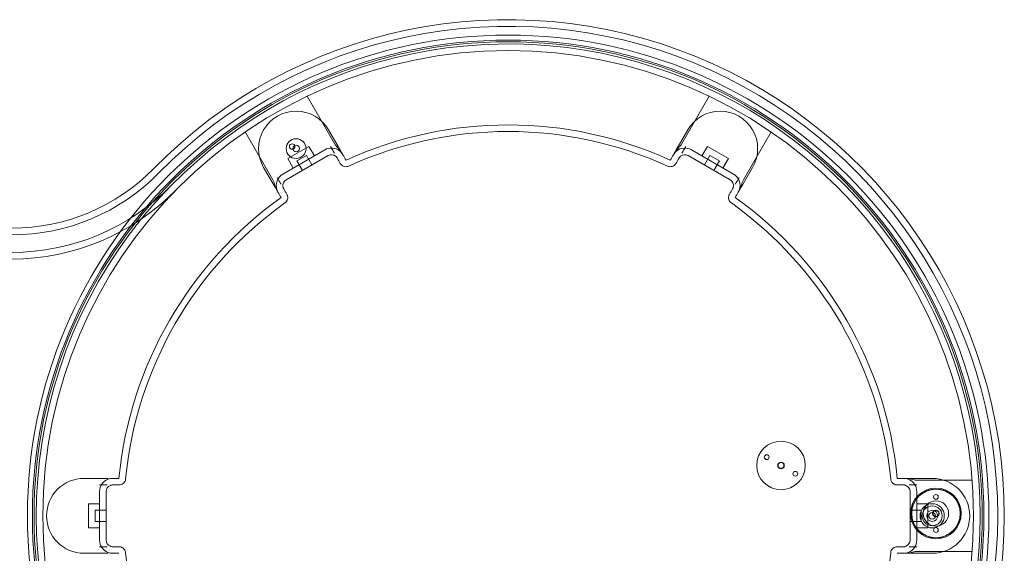
# Model space of a CAD drawing. Units: millimetres. Extents: x -1575 to 1575, y -840 to 840.
# Drawn here: x 682 to 1575, y 356 to 840 of the extents above; entities that cross this region are included whole.
import ezdxf

# ---------------------------------------------------------------- set-up
doc = ezdxf.new("R2010")
doc.units = ezdxf.units.MM
doc.layers.add('2d', color=230, linetype='Continuous')

msp = doc.modelspace()

# ---------------------------------------------------------------- linework, layer by layer
at = {"layer": '2d', "lineweight": 0}
for p, q in [((942.68, 770.29), (967.75, 726.86)), ((1307.32, 770.29), (1282.25, 726.86)), ((886.57, 737.9), (911.65, 694.47)), ((970.81, 724.77), (962.14, 739.79)), ((1279.19, 724.77), (1287.86, 739.79)), ((1363.43, 737.9), (1338.35, 694.47)), ((925.17, 713.82), (944.23, 724.82)), ((944.23, 724.82), (949.23, 716.16)), ((965.62, 721.77), (963.95, 724.66)), ((1286.05, 724.66), (1284.38, 721.77)), ((1305.77, 724.82), (1300.77, 716.16)), ((1305.77, 724.82), (1324.83, 713.82)), ((958.75, 721.66), (920.65, 699.66)), ((961.75, 716.47), (923.65, 694.47)), ((933.37, 711.63), (942.03, 716.63)), ((942.03, 716.63), (947.03, 707.97)), ((969.14, 715.66), (969.95, 714.27)), ((974.34, 718.66), (975.14, 717.27)), ((1274.86, 717.27), (1275.66, 718.66)), ((1280.05, 714.27), (1280.86, 715.66)), ((1326.35, 694.47), (1288.25, 716.47)), ((1329.35, 699.66), (1291.25, 721.66)), ((1307.97, 716.63), (1302.97, 707.97)), ((1307.97, 716.63), (1316.63, 711.63)), ((911.92, 690.77), (903.25, 705.79)), ((925.17, 713.82), (930.17, 705.16)), ((933.37, 711.63), (938.37, 702.97)), ((1316.63, 711.63), (1311.63, 702.97)), ((1324.83, 713.82), (1319.83, 705.16)), ((1338.08, 690.77), (1346.75, 705.79)), ((915.45, 696.66), (917.12, 693.77)), ((1332.88, 693.77), (1334.55, 696.66)), ((921.45, 686.27), (920.65, 687.66)), ((1329.35, 687.66), (1328.55, 686.27)), ((916.25, 683.27), (915.45, 684.66)), ((1334.55, 684.66), (1333.75, 683.27)), ((1373.98, 438.01), (1373.82, 437.74)), ((1370.3, 433.84), (1370.05, 433.66)), ((1370.05, 433.66), (1370.3, 433.84)), ((1370.3, 433.84), (1370.3, 433.84)), ((757.74, 423.71), (740.4, 423.71)), ((1483.6, 423.71), (1485.21, 423.71)), ((1492.26, 423.71), (1509.6, 423.71)), ((1545.75, 422.1), (1495.6, 422.1)), ((757.74, 417.71), (754.4, 417.71)), ((754.4, 367.71), (754.4, 411.71)), ((760.4, 411.71), (760.4, 367.71)), ((1483.6, 417.71), (1485.21, 417.71)), ((1489.6, 367.71), (1489.6, 411.71)), ((1495.6, 417.71), (1492.26, 417.71)), ((1495.6, 367.71), (1495.6, 411.71)), ((744.4, 378.71), (744.4, 400.71)), ((744.4, 400.71), (754.4, 400.71)), ((750.4, 384.71), (750.4, 394.71)), ((750.4, 394.71), (760.4, 394.71)), ((1499.6, 394.71), (1489.6, 394.71)), ((1505.6, 400.71), (1495.6, 400.71)), ((1499.6, 394.71), (1499.6, 384.71)), ((1505.6, 400.71), (1505.6, 378.71)), ((1510.54, 392.96), (1510.26, 393.09)), ((1510.26, 393.09), (1510.54, 392.96)), ((1510.54, 392.96), (1510.54, 392.96)), ((750.4, 384.71), (760.4, 384.71)), ((1499.6, 384.71), (1489.6, 384.71)), ((1515.99, 391.86), (1515.68, 391.86)), ((744.4, 378.71), (754.4, 378.71)), ((1505.6, 378.71), (1495.6, 378.71)), ((754.4, 361.71), (757.74, 361.71)), ((1485.21, 361.71), (1483.6, 361.71)), ((1492.26, 361.71), (1495.6, 361.71)), ((1545.75, 357.32), (1495.6, 357.32)), ((757.74, 355.71), (740.4, 355.71)), ((1485.21, 355.71), (1483.6, 355.71)), ((1492.26, 355.71), (1509.6, 355.71))]:
    msp.add_line(p, q, dxfattribs=at)
for centre, radius in [((1125, 389.71), 436), ((1125, 389.71), 431.5), ((1125, 389.71), 430), ((1125, 389.71), 422), ((932.7, 722.79), 9), ((929.14, 724.65), 2.5), ((932.7, 722.79), 3), ((1372.48, 435.41), 22), ((1359.49, 442.91), 2.15), ((1372.48, 435.41), 3), ((1385.47, 427.91), 2.15), ((1512.99, 391.86), 23), ((1512.99, 391.86), 22.17), ((1512.99, 391.86), 22), ((1512.99, 391.86), 11.5), ((1512.99, 406.86), 2.15), ((1509.6, 389.71), 11), ((1509.6, 389.71), 9), ((1509.6, 389.71), 5), ((1512.99, 391.86), 3), ((1509.6, 389.71), 3), ((1512.99, 376.86), 2.15)]:
    msp.add_circle(centre, radius, dxfattribs=at)
for centre, radius, start, end in [((1125, 389.71), 450, 224.41531, 135.58469), ((1125, 389.71), 444, 224.41531, 135.58469), ((1125, 389.71), 428, 224.41531, 135.58469), ((932.7, 722.79), 34, 30, 210), ((1317.3, 722.79), 34, 330, 150), ((1125, 389.71), 354.59, 65.5023, 114.4977), ((1125, 389.71), 348.59, 65.5023, 114.4977), ((964.75, 711.27), 12, 50.95264, 120), ((964.75, 711.27), 6, 50.95264, 120), ((1285.25, 711.27), 12, 60, 129.04736), ((1285.25, 711.27), 6, 60, 129.04736), ((675, 830.62), 186, 224.41531, 315.58469), ((675, 830.62), 180, 224.41531, 315.58469), ((926.65, 689.27), 12, 120, 189.04736), ((1323.35, 689.27), 12, 350.95264, 60), ((675, 830.62), 202, 224.41531, 315.58469), ((926.65, 689.27), 6, 120, 189.04736), ((1323.35, 689.27), 6, 350.95264, 60), ((675, 830.62), 208, 224.41531, 315.58469), ((1125, 389.71), 354.59, 125.5023, 174.4977), ((1125, 389.71), 348.59, 125.5023, 174.4977), ((1125, 389.71), 348.59, 5.5023, 54.4977), ((1125, 389.71), 354.59, 5.5023, 54.4977), ((1125, 389.71), 428, 143.21971, 216.78029), ((740.4, 389.71), 34, 90, 270), ((766.4, 411.71), 12, 110.95264, 180), ((1483.6, 411.71), 12, 0, 69.04736), ((1509.6, 389.71), 34, 270, 90), ((766.4, 411.71), 6, 110.95264, 180), ((1483.6, 411.71), 6, 0, 69.04736), ((766.4, 367.71), 12, 180, 249.04736), ((766.4, 367.71), 6, 180, 249.04736), ((1483.6, 367.71), 6, 290.95264, 0), ((1483.6, 367.71), 12, 290.95264, 0), ((1125, 389.71), 348.59, 185.5023, 234.4977), ((1125, 389.71), 348.59, 305.5023, 354.4977)]:
    msp.add_arc(centre, radius, start, end, dxfattribs=at)
for points, knots in [([(967.75, 726.86), (967.97, 726.48), (968.22, 726.11), (968.74, 725.41), (969.02, 725.07), (969.89, 724.09), (970.51, 723.46), (971.72, 722.18), (972.3, 721.53), (973.39, 720.15), (973.9, 719.43), (974.34, 718.66)], [0, 0, 0, 0, 0.00131287, 0.00131287, 0.00262575, 0.00262575, 0.00525149, 0.00525149, 0.00787724, 0.00787724, 0.01050299, 0.01050299, 0.01050299, 0.01050299]), ([(972.61, 721.66), (972.57, 721.74), (972.52, 721.82), (972.41, 722), (972.35, 722.1), (972.17, 722.43), (972.02, 722.68), (971.79, 723.09), (971.7, 723.23), (971.54, 723.52), (971.45, 723.67), (971.18, 724.13), (971, 724.45), (970.81, 724.77)], [0.023362955, 0.023362955, 0.023362955, 0.023362955, 0.023913536, 0.023913536, 0.024464117, 0.024464117, 0.025565279, 0.025565279, 0.02611586, 0.02611586, 0.026666441, 0.026666441, 0.027767602, 0.027767602, 0.027767602, 0.027767602]), ([(1282.25, 726.86), (1282.03, 726.48), (1281.78, 726.11), (1281.26, 725.41), (1280.98, 725.07), (1280.11, 724.09), (1279.49, 723.46), (1278.28, 722.18), (1277.7, 721.53), (1276.61, 720.15), (1276.1, 719.43), (1275.66, 718.66)], [0, 0, 0, 0, 0.00131287, 0.00131287, 0.00262575, 0.00262575, 0.00525149, 0.00525149, 0.00787724, 0.00787724, 0.01050299, 0.01050299, 0.01050299, 0.01050299]), ([(1277.39, 721.66), (1277.43, 721.74), (1277.48, 721.82), (1277.59, 722), (1277.65, 722.1), (1277.83, 722.42), (1277.98, 722.68), (1278.21, 723.09), (1278.3, 723.23), (1278.47, 723.52), (1278.55, 723.67), (1278.73, 723.98), (1278.82, 724.14), (1279, 724.45), (1279.1, 724.61), (1279.19, 724.77)], [0.022696469, 0.022696469, 0.022696469, 0.022696469, 0.023246801, 0.023246801, 0.023797133, 0.023797133, 0.024897796, 0.024897796, 0.025448128, 0.025448128, 0.02599846, 0.02599846, 0.026548791, 0.026548791, 0.027099123, 0.027099123, 0.027099123, 0.027099123]), ([(967.41, 718.66), (967.37, 718.74), (967.32, 718.82), (967.22, 719), (967.16, 719.1), (966.97, 719.43), (966.83, 719.68), (966.59, 720.09), (966.51, 720.23), (966.34, 720.52), (966.25, 720.67), (965.98, 721.13), (965.8, 721.45), (965.62, 721.77)], [0.001664061, 0.001664061, 0.001664061, 0.001664061, 0.002221119, 0.002221119, 0.002778177, 0.002778177, 0.003892293, 0.003892293, 0.004449351, 0.004449351, 0.005006409, 0.005006409, 0.006120525, 0.006120525, 0.006120525, 0.006120525]), ([(969.95, 714.27), (969.77, 714.57), (969.57, 714.87), (969.1, 715.42), (968.83, 715.68), (968.53, 715.93)], [0, 0, 0, 0, 0.04007652, 0.04007652, 0.08015305, 0.08015305, 0.08015305, 0.08015305]), ([(972.31, 720.59), (972.28, 720.62), (972.28, 720.66), (972.35, 720.77), (972.41, 720.83), (972.53, 720.97), (972.6, 721.04), (972.72, 721.17), (972.76, 721.23), (972.78, 721.28)], [0, 0, 0, 0, 0.002062945, 0.002062945, 0.004125889, 0.004125889, 0.006188834, 0.006188834, 0.008251778, 0.008251778, 0.008251778, 0.008251778]), ([(975.14, 717.27), (974.79, 717.88), (974.38, 718.46), (973.45, 719.57), (972.92, 720.1), (972.31, 720.59)], [0, 0, 0, 0, 0.04012185, 0.04012185, 0.0802437, 0.0802437, 0.0802437, 0.0802437]), ([(972.78, 721.28), (972.79, 721.3), (972.78, 721.34), (972.72, 721.47), (972.67, 721.56), (972.61, 721.66)], [0, 0, 0, 0, 0.000823276, 0.000823276, 0.001646552, 0.001646552, 0.001646552, 0.001646552]), ([(1274.86, 717.27), (1275.21, 717.88), (1275.62, 718.46), (1276.55, 719.57), (1277.08, 720.1), (1277.69, 720.59)], [0, 0, 0, 0, 0.04012185, 0.04012185, 0.0802437, 0.0802437, 0.0802437, 0.0802437]), ([(1277.22, 721.28), (1277.21, 721.3), (1277.22, 721.34), (1277.28, 721.47), (1277.33, 721.56), (1277.39, 721.66)], [0, 0, 0, 0, 0.000823276, 0.000823276, 0.001646552, 0.001646552, 0.001646552, 0.001646552]), ([(1277.69, 720.59), (1277.72, 720.62), (1277.72, 720.66), (1277.65, 720.77), (1277.59, 720.83), (1277.47, 720.97), (1277.4, 721.04), (1277.28, 721.17), (1277.24, 721.23), (1277.22, 721.28)], [0, 0, 0, 0, 0.002062945, 0.002062945, 0.004125889, 0.004125889, 0.006188834, 0.006188834, 0.008251778, 0.008251778, 0.008251778, 0.008251778]), ([(1281.47, 715.93), (1281.17, 715.68), (1280.9, 715.42), (1280.43, 714.87), (1280.23, 714.57), (1280.05, 714.27)], [0, 0, 0, 0, 0.0400763, 0.0400763, 0.08015259, 0.08015259, 0.08015259, 0.08015259]), ([(1284.38, 721.77), (1284.2, 721.45), (1284.01, 721.13), (1283.75, 720.67), (1283.66, 720.52), (1283.49, 720.23), (1283.41, 720.08), (1283.17, 719.67), (1283.03, 719.43), (1282.78, 718.99), (1282.67, 718.81), (1282.59, 718.66)], [0, 0, 0, 0, 0.001112945, 0.001112945, 0.001669418, 0.001669418, 0.002225891, 0.002225891, 0.003338836, 0.003338836, 0.004451781, 0.004451781, 0.004451781, 0.004451781]), ([(980.46, 706.92), (979.87, 706.65), (979.22, 706.48), (977.93, 706.34), (977.27, 706.39), (976, 706.67), (975.38, 706.93), (974.27, 707.61), (973.77, 708.04), (973.14, 708.81), (972.94, 709.09), (972.77, 709.38)], [0, 0, 0, 0, 1.944626, 1.944626, 3.89514, 3.89514, 5.845454, 5.845454, 7.79579, 7.79579, 8.812704, 8.812704, 8.812704, 8.812704]), ([(1277.23, 709.38), (1277.09, 709.13), (1276.93, 708.9), (1276.58, 708.45), (1276.39, 708.24), (1275.72, 707.6), (1275.17, 707.22), (1273.99, 706.67), (1273.35, 706.49), (1272.05, 706.34), (1271.38, 706.38), (1270.33, 706.61), (1269.93, 706.75), (1269.54, 706.92)], [0, 0, 0, 0, 0.854066, 0.854066, 1.691095, 1.691095, 3.641453, 3.641453, 5.59102, 5.59102, 7.561922, 7.561922, 8.818559, 8.818559, 8.818559, 8.818559]), ([(782.2, 645.98), (783.67, 647.94), (785.14, 649.87), (788.11, 653.7), (789.6, 655.6), (792.61, 659.35), (794.12, 661.2), (797.17, 664.88), (798.71, 666.7), (803.34, 672.1), (806.47, 675.62), (811.22, 680.8), (812.82, 682.51), (815.23, 685.05), (816.03, 685.9), (817.25, 687.16), (817.66, 687.58), (818.47, 688.41), (818.88, 688.83), (819.29, 689.25)], [0, 0, 0, 0, 0.00728955, 0.00728955, 0.0145791, 0.0145791, 0.02186865, 0.02186865, 0.0291582, 0.0291582, 0.0437373, 0.0437373, 0.05102685, 0.05102685, 0.05467163, 0.05467163, 0.05649401, 0.05649401, 0.0583164, 0.0583164, 0.0583164, 0.0583164]), ([(911.65, 694.47), (911.87, 694.08), (912.06, 693.69), (912.41, 692.89), (912.56, 692.47), (912.97, 691.23), (913.21, 690.38), (913.71, 688.69), (913.98, 687.86), (914.63, 686.23), (915.01, 685.43), (915.45, 684.66)], [0, 0, 0, 0, 0.00131287, 0.00131287, 0.00262575, 0.00262575, 0.00525149, 0.00525149, 0.00787724, 0.00787724, 0.01050299, 0.01050299, 0.01050299, 0.01050299]), ([(913.72, 687.66), (913.68, 687.74), (913.63, 687.82), (913.52, 688), (913.46, 688.1), (913.28, 688.42), (913.13, 688.68), (912.9, 689.09), (912.81, 689.23), (912.64, 689.52), (912.56, 689.67), (912.38, 689.98), (912.29, 690.14), (912.11, 690.45), (912.01, 690.61), (911.92, 690.77)], [0.022696469, 0.022696469, 0.022696469, 0.022696469, 0.023246801, 0.023246801, 0.023797133, 0.023797133, 0.024897796, 0.024897796, 0.025448128, 0.025448128, 0.02599846, 0.02599846, 0.026548791, 0.026548791, 0.027099123, 0.027099123, 0.027099123, 0.027099123]), ([(913.96, 687.32), (913.94, 687.32), (913.91, 687.36), (913.83, 687.47), (913.78, 687.56), (913.72, 687.66)], [0, 0, 0, 0, 0.000823276, 0.000823276, 0.001646552, 0.001646552, 0.001646552, 0.001646552]), ([(917.12, 693.77), (917.31, 693.45), (917.49, 693.13), (917.76, 692.67), (917.84, 692.52), (918.01, 692.23), (918.09, 692.08), (918.33, 691.67), (918.47, 691.43), (918.72, 690.99), (918.83, 690.81), (918.91, 690.66)], [0, 0, 0, 0, 0.001112945, 0.001112945, 0.001669418, 0.001669418, 0.002225891, 0.002225891, 0.003338836, 0.003338836, 0.004451781, 0.004451781, 0.004451781, 0.004451781]), ([(920.72, 688.33), (920.78, 687.94), (920.88, 687.58), (921.12, 686.9), (921.27, 686.57), (921.45, 686.27)], [0, 0, 0, 0, 0.0400763, 0.0400763, 0.08015259, 0.08015259, 0.08015259, 0.08015259]), ([(1328.55, 686.27), (1328.73, 686.57), (1328.88, 686.9), (1329.12, 687.58), (1329.22, 687.94), (1329.28, 688.33)], [0, 0, 0, 0, 0.04007652, 0.04007652, 0.08015305, 0.08015305, 0.08015305, 0.08015305]), ([(1331.09, 690.66), (1331.13, 690.74), (1331.18, 690.82), (1331.28, 691), (1331.34, 691.1), (1331.53, 691.43), (1331.67, 691.68), (1331.91, 692.09), (1331.99, 692.23), (1332.16, 692.52), (1332.25, 692.67), (1332.51, 693.13), (1332.69, 693.45), (1332.88, 693.77)], [0.001664061, 0.001664061, 0.001664061, 0.001664061, 0.002221119, 0.002221119, 0.002778177, 0.002778177, 0.003892293, 0.003892293, 0.004449351, 0.004449351, 0.005006409, 0.005006409, 0.006120525, 0.006120525, 0.006120525, 0.006120525]), ([(1338.35, 694.47), (1338.13, 694.08), (1337.94, 693.69), (1337.59, 692.89), (1337.44, 692.47), (1337.03, 691.23), (1336.79, 690.38), (1336.29, 688.69), (1336.02, 687.86), (1335.37, 686.23), (1334.99, 685.43), (1334.55, 684.66)], [0, 0, 0, 0, 0.00131287, 0.00131287, 0.00262575, 0.00262575, 0.00525149, 0.00525149, 0.00787724, 0.00787724, 0.01050299, 0.01050299, 0.01050299, 0.01050299]), ([(1336.04, 687.32), (1336.06, 687.32), (1336.09, 687.36), (1336.17, 687.47), (1336.22, 687.56), (1336.28, 687.66)], [0, 0, 0, 0, 0.000823276, 0.000823276, 0.001646552, 0.001646552, 0.001646552, 0.001646552]), ([(1336.28, 687.66), (1336.32, 687.74), (1336.37, 687.82), (1336.48, 688), (1336.53, 688.1), (1336.72, 688.43), (1336.87, 688.68), (1337.1, 689.09), (1337.19, 689.23), (1337.35, 689.52), (1337.44, 689.67), (1337.71, 690.13), (1337.89, 690.45), (1338.08, 690.77)], [0.023362955, 0.023362955, 0.023362955, 0.023362955, 0.023913536, 0.023913536, 0.024464117, 0.024464117, 0.025565279, 0.025565279, 0.02611586, 0.02611586, 0.026666441, 0.026666441, 0.027767602, 0.027767602, 0.027767602, 0.027767602]), ([(914.8, 687.38), (914.79, 687.42), (914.75, 687.44), (914.63, 687.44), (914.54, 687.42), (914.36, 687.38), (914.26, 687.35), (914.09, 687.32), (914.01, 687.31), (913.96, 687.32)], [0, 0, 0, 0, 0.002062945, 0.002062945, 0.004125889, 0.004125889, 0.006188834, 0.006188834, 0.008251778, 0.008251778, 0.008251778, 0.008251778]), ([(916.25, 683.27), (915.9, 683.88), (915.6, 684.52), (915.11, 685.89), (914.92, 686.61), (914.8, 687.38)], [0, 0, 0, 0, 0.04012185, 0.04012185, 0.0802437, 0.0802437, 0.0802437, 0.0802437]), ([(924.27, 681.38), (924.42, 681.13), (924.54, 680.88), (924.75, 680.35), (924.84, 680.09), (925.06, 679.18), (925.11, 678.52), (925, 677.22), (924.84, 676.58), (924.31, 675.38), (923.95, 674.81), (923.22, 674.02), (922.9, 673.74), (922.56, 673.49)], [0, 0, 0, 0, 0.854066, 0.854066, 1.691095, 1.691095, 3.641453, 3.641453, 5.59102, 5.59102, 7.561922, 7.561922, 8.818559, 8.818559, 8.818559, 8.818559]), ([(1327.44, 673.49), (1326.91, 673.87), (1326.44, 674.34), (1325.68, 675.39), (1325.38, 675.99), (1325, 677.23), (1324.91, 677.89), (1324.94, 679.19), (1325.07, 679.85), (1325.41, 680.78), (1325.56, 681.09), (1325.73, 681.38)], [0, 0, 0, 0, 1.944626, 1.944626, 3.89514, 3.89514, 5.845454, 5.845454, 7.79579, 7.79579, 8.812704, 8.812704, 8.812704, 8.812704]), ([(1333.75, 683.27), (1334.1, 683.88), (1334.4, 684.52), (1334.89, 685.89), (1335.08, 686.61), (1335.2, 687.38)], [0, 0, 0, 0, 0.04012185, 0.04012185, 0.0802437, 0.0802437, 0.0802437, 0.0802437]), ([(1335.2, 687.38), (1335.21, 687.42), (1335.25, 687.44), (1335.37, 687.44), (1335.46, 687.42), (1335.64, 687.38), (1335.74, 687.35), (1335.91, 687.32), (1335.99, 687.31), (1336.04, 687.32)], [0, 0, 0, 0, 0.002062945, 0.002062945, 0.004125889, 0.004125889, 0.006188834, 0.006188834, 0.008251778, 0.008251778, 0.008251778, 0.008251778]), ([(761.32, 423.71), (761.24, 423.71), (761.15, 423.71), (760.94, 423.71), (760.82, 423.71), (760.44, 423.71), (760.15, 423.71), (759.68, 423.71), (759.52, 423.71), (759.18, 423.71), (759.01, 423.71), (758.47, 423.71), (758.11, 423.71), (757.74, 423.71)], [0.023362955, 0.023362955, 0.023362955, 0.023362955, 0.023913536, 0.023913536, 0.024464117, 0.024464117, 0.025565279, 0.025565279, 0.02611586, 0.02611586, 0.026666441, 0.026666441, 0.027767602, 0.027767602, 0.027767602, 0.027767602]), ([(761.32, 423.71), (761.45, 423.71), (761.55, 423.71), (761.69, 423.7), (761.73, 423.69), (761.74, 423.67)], [0, 0, 0, 0, 0.000823314, 0.000823314, 0.001646628, 0.001646628, 0.001646628, 0.001646628]), ([(761.74, 423.67), (761.78, 423.63), (761.81, 423.56), (761.86, 423.4), (761.89, 423.3), (761.94, 423.12), (761.97, 423.04), (762.03, 422.93), (762.07, 422.9), (762.11, 422.92)], [0, 0, 0, 0, 0.002062945, 0.002062945, 0.004125889, 0.004125889, 0.006188834, 0.006188834, 0.008251778, 0.008251778, 0.008251778, 0.008251778]), ([(762.11, 422.92), (762.83, 423.2), (763.56, 423.39), (764.99, 423.65), (765.69, 423.71), (766.4, 423.71)], [0, 0, 0, 0, 0.0401218, 0.0401218, 0.08024361, 0.08024361, 0.08024361, 0.08024361]), ([(778.02, 423.14), (777.96, 422.49), (777.78, 421.85), (777.25, 420.66), (776.89, 420.11), (776, 419.15), (775.47, 418.74), (774.33, 418.13), (773.7, 417.91), (772.72, 417.74), (772.38, 417.71), (772.05, 417.71)], [0, 0, 0, 0, 1.944626, 1.944626, 3.89514, 3.89514, 5.845454, 5.845454, 7.79579, 7.79579, 8.812704, 8.812704, 8.812704, 8.812704]), ([(1477.95, 417.71), (1477.67, 417.71), (1477.38, 417.73), (1476.83, 417.81), (1476.55, 417.87), (1475.66, 418.13), (1475.06, 418.42), (1473.99, 419.16), (1473.51, 419.63), (1472.74, 420.68), (1472.43, 421.28), (1472.11, 422.3), (1472.02, 422.72), (1471.98, 423.14)], [0, 0, 0, 0, 0.854066, 0.854066, 1.691095, 1.691095, 3.641453, 3.641453, 5.59102, 5.59102, 7.561922, 7.561922, 8.818559, 8.818559, 8.818559, 8.818559]), ([(1483.6, 423.71), (1484.31, 423.71), (1485.01, 423.65), (1486.44, 423.39), (1487.17, 423.2), (1487.89, 422.92)], [0, 0, 0, 0, 0.04012185, 0.04012185, 0.0802437, 0.0802437, 0.0802437, 0.0802437]), ([(1495.6, 422.1), (1495.16, 422.1), (1494.72, 422.13), (1493.85, 422.24), (1493.42, 422.31), (1492.13, 422.57), (1491.28, 422.8), (1489.57, 423.2), (1488.71, 423.38), (1486.98, 423.64), (1486.1, 423.71), (1485.21, 423.71)], [0, 0, 0, 0, 0.00131287, 0.00131287, 0.00262575, 0.00262575, 0.00525149, 0.00525149, 0.00787724, 0.00787724, 0.01050299, 0.01050299, 0.01050299, 0.01050299]), ([(1487.89, 422.92), (1487.93, 422.9), (1487.97, 422.93), (1488.03, 423.04), (1488.06, 423.12), (1488.11, 423.3), (1488.14, 423.4), (1488.19, 423.56), (1488.22, 423.63), (1488.26, 423.67)], [0, 0, 0, 0, 0.002062945, 0.002062945, 0.004125889, 0.004125889, 0.006188834, 0.006188834, 0.008251778, 0.008251778, 0.008251778, 0.008251778]), ([(1488.26, 423.67), (1488.27, 423.69), (1488.31, 423.7), (1488.45, 423.71), (1488.55, 423.71), (1488.68, 423.71)], [0, 0, 0, 0, 0.000823276, 0.000823276, 0.001646552, 0.001646552, 0.001646552, 0.001646552]), ([(1488.68, 423.71), (1488.76, 423.71), (1488.86, 423.71), (1489.07, 423.71), (1489.18, 423.71), (1489.55, 423.71), (1489.84, 423.71), (1490.32, 423.71), (1490.48, 423.71), (1490.82, 423.71), (1490.99, 423.71), (1491.35, 423.71), (1491.53, 423.71), (1491.9, 423.71), (1492.08, 423.71), (1492.26, 423.71)], [0.022696469, 0.022696469, 0.022696469, 0.022696469, 0.023246801, 0.023246801, 0.023797133, 0.023797133, 0.024897796, 0.024897796, 0.025448128, 0.025448128, 0.02599846, 0.02599846, 0.026548791, 0.026548791, 0.027099123, 0.027099123, 0.027099123, 0.027099123]), ([(761.32, 417.71), (761.24, 417.71), (761.14, 417.71), (760.93, 417.71), (760.82, 417.71), (760.44, 417.71), (760.15, 417.71), (759.68, 417.71), (759.52, 417.71), (759.18, 417.71), (759.01, 417.71), (758.47, 417.71), (758.11, 417.71), (757.74, 417.71)], [0.001664061, 0.001664061, 0.001664061, 0.001664061, 0.002221119, 0.002221119, 0.002778177, 0.002778177, 0.003892293, 0.003892293, 0.004449351, 0.004449351, 0.005006409, 0.005006409, 0.006120525, 0.006120525, 0.006120525, 0.006120525]), ([(766.4, 417.71), (766.05, 417.71), (765.69, 417.68), (764.98, 417.55), (764.62, 417.45), (764.25, 417.31)], [0, 0, 0, 0, 0.04007652, 0.04007652, 0.08015305, 0.08015305, 0.08015305, 0.08015305]), ([(1485.75, 417.31), (1485.38, 417.45), (1485.02, 417.55), (1484.31, 417.68), (1483.95, 417.71), (1483.6, 417.71)], [0, 0, 0, 0, 0.0400763, 0.0400763, 0.08015259, 0.08015259, 0.08015259, 0.08015259]), ([(1492.26, 417.71), (1491.89, 417.71), (1491.52, 417.71), (1490.99, 417.71), (1490.82, 417.71), (1490.48, 417.71), (1490.31, 417.71), (1489.84, 417.71), (1489.56, 417.71), (1489.05, 417.71), (1488.84, 417.71), (1488.68, 417.71)], [0, 0, 0, 0, 0.001112945, 0.001112945, 0.001669418, 0.001669418, 0.002225891, 0.002225891, 0.003338836, 0.003338836, 0.004451781, 0.004451781, 0.004451781, 0.004451781]), ([(757.74, 361.71), (758.11, 361.71), (758.48, 361.71), (759.01, 361.71), (759.18, 361.71), (759.52, 361.71), (759.69, 361.71), (760.16, 361.71), (760.44, 361.71), (760.95, 361.71), (761.16, 361.71), (761.32, 361.71)], [0, 0, 0, 0, 0.001112945, 0.001112945, 0.001669418, 0.001669418, 0.002225891, 0.002225891, 0.003338836, 0.003338836, 0.004451781, 0.004451781, 0.004451781, 0.004451781]), ([(764.25, 362.11), (764.62, 361.97), (764.98, 361.87), (765.69, 361.74), (766.05, 361.71), (766.4, 361.71)], [0, 0, 0, 0, 0.0400763, 0.0400763, 0.08015259, 0.08015259, 0.08015259, 0.08015259]), ([(772.05, 361.71), (772.33, 361.71), (772.62, 361.69), (773.17, 361.61), (773.45, 361.55), (774.34, 361.29), (774.94, 361.01), (776.01, 360.26), (776.49, 359.8), (777.26, 358.75), (777.57, 358.14), (777.89, 357.12), (777.98, 356.7), (778.02, 356.29)], [0, 0, 0, 0, 0.854066, 0.854066, 1.691095, 1.691095, 3.641453, 3.641453, 5.59102, 5.59102, 7.561922, 7.561922, 8.818559, 8.818559, 8.818559, 8.818559]), ([(1471.98, 356.29), (1472.04, 356.93), (1472.22, 357.58), (1472.75, 358.76), (1473.11, 359.32), (1474, 360.27), (1474.53, 360.68), (1475.67, 361.3), (1476.3, 361.52), (1477.28, 361.68), (1477.62, 361.71), (1477.95, 361.71)], [0, 0, 0, 0, 1.944626, 1.944626, 3.89514, 3.89514, 5.845454, 5.845454, 7.79579, 7.79579, 8.812704, 8.812704, 8.812704, 8.812704]), ([(1483.6, 361.71), (1483.95, 361.71), (1484.31, 361.74), (1485.02, 361.87), (1485.38, 361.97), (1485.75, 362.11)], [0, 0, 0, 0, 0.04007652, 0.04007652, 0.08015305, 0.08015305, 0.08015305, 0.08015305]), ([(1495.6, 357.32), (1495.16, 357.32), (1494.72, 357.29), (1493.85, 357.19), (1493.42, 357.11), (1492.13, 356.85), (1491.28, 356.63), (1489.57, 356.22), (1488.71, 356.04), (1486.98, 355.79), (1486.1, 355.71), (1485.21, 355.71)], [0, 0, 0, 0, 0.00131287, 0.00131287, 0.00262575, 0.00262575, 0.00525149, 0.00525149, 0.00787724, 0.00787724, 0.01050299, 0.01050299, 0.01050299, 0.01050299]), ([(1488.68, 361.71), (1488.76, 361.71), (1488.86, 361.71), (1489.07, 361.71), (1489.18, 361.71), (1489.56, 361.71), (1489.85, 361.71), (1490.32, 361.71), (1490.48, 361.71), (1490.82, 361.71), (1490.99, 361.71), (1491.53, 361.71), (1491.89, 361.71), (1492.26, 361.71)], [0.001664061, 0.001664061, 0.001664061, 0.001664061, 0.002221119, 0.002221119, 0.002778177, 0.002778177, 0.003892293, 0.003892293, 0.004449351, 0.004449351, 0.005006409, 0.005006409, 0.006120525, 0.006120525, 0.006120525, 0.006120525]), ([(757.74, 355.71), (758.11, 355.71), (758.47, 355.71), (759.18, 355.71), (759.53, 355.71), (760.16, 355.71), (760.44, 355.71), (760.95, 355.71), (761.16, 355.71), (761.32, 355.71)], [0.023028228, 0.023028228, 0.023028228, 0.023028228, 0.02412986, 0.02412986, 0.025231492, 0.025231492, 0.026333124, 0.026333124, 0.027434756, 0.027434756, 0.027434756, 0.027434756]), ([(761.32, 355.71), (761.45, 355.71), (761.55, 355.71), (761.69, 355.73), (761.73, 355.74), (761.74, 355.75)], [0, 0, 0, 0, 0.000823314, 0.000823314, 0.001646628, 0.001646628, 0.001646628, 0.001646628]), ([(761.74, 355.75), (761.78, 355.79), (761.81, 355.86), (761.86, 356.03), (761.89, 356.12), (761.94, 356.3), (761.97, 356.39), (762.03, 356.5), (762.07, 356.52), (762.11, 356.5)], [0, 0, 0, 0, 0.002062945, 0.002062945, 0.004125889, 0.004125889, 0.006188834, 0.006188834, 0.008251778, 0.008251778, 0.008251778, 0.008251778]), ([(762.11, 356.5), (762.83, 356.23), (763.56, 356.03), (764.99, 355.77), (765.69, 355.71), (766.4, 355.71)], [0, 0, 0, 0, 0.0401218, 0.0401218, 0.08024361, 0.08024361, 0.08024361, 0.08024361]), ([(1483.6, 355.71), (1484.31, 355.71), (1485.01, 355.77), (1486.44, 356.03), (1487.17, 356.23), (1487.89, 356.5)], [0, 0, 0, 0, 0.04012185, 0.04012185, 0.0802437, 0.0802437, 0.0802437, 0.0802437]), ([(1487.89, 356.5), (1487.93, 356.52), (1487.97, 356.5), (1488.03, 356.39), (1488.06, 356.3), (1488.11, 356.12), (1488.14, 356.03), (1488.19, 355.86), (1488.22, 355.79), (1488.26, 355.75)], [0, 0, 0, 0, 0.002062945, 0.002062945, 0.004125889, 0.004125889, 0.006188834, 0.006188834, 0.008251778, 0.008251778, 0.008251778, 0.008251778]), ([(1488.26, 355.75), (1488.27, 355.74), (1488.31, 355.73), (1488.45, 355.71), (1488.55, 355.71), (1488.68, 355.71)], [0, 0, 0, 0, 0.000823276, 0.000823276, 0.001646552, 0.001646552, 0.001646552, 0.001646552]), ([(1488.68, 355.71), (1488.76, 355.71), (1488.85, 355.71), (1489.06, 355.71), (1489.18, 355.71), (1489.56, 355.71), (1489.85, 355.71), (1490.32, 355.71), (1490.48, 355.71), (1490.82, 355.71), (1490.99, 355.71), (1491.53, 355.71), (1491.89, 355.71), (1492.26, 355.71)], [0.023362955, 0.023362955, 0.023362955, 0.023362955, 0.023913536, 0.023913536, 0.024464117, 0.024464117, 0.025565279, 0.025565279, 0.026115859, 0.026115859, 0.02666644, 0.02666644, 0.027767602, 0.027767602, 0.027767602, 0.027767602])]:
    msp.add_open_spline(points, degree=3, knots=knots, dxfattribs=at)
for points, degree in [([(977.96, 712.38), (977.02, 714.01), (976.08, 715.64), (975.14, 717.27)], 3), ([(1272.04, 712.38), (1272.98, 714.01), (1273.92, 715.64), (1274.86, 717.27)], 3), ([(972.77, 709.38), (971.83, 711.01), (970.89, 712.64), (969.95, 714.27)], 3), ([(972.77, 709.38), (972.77, 709.38), (972.77, 709.38), (972.77, 709.38)], 3), ([(977.97, 712.38), (977.97, 712.38), (977.97, 712.38), (977.96, 712.38)], 3), ([(1272.03, 712.38), (1272.03, 712.38), (1272.03, 712.38), (1272.04, 712.38)], 3), ([(1280.05, 714.27), (1279.11, 712.64), (1278.17, 711.01), (1277.23, 709.38)], 3), ([(1277.23, 709.38), (1277.23, 709.38), (1277.23, 709.38), (1277.23, 709.38)], 3), ([(919.07, 678.38), (918.13, 680.01), (917.19, 681.64), (916.25, 683.27)], 3), ([(921.45, 686.27), (922.39, 684.64), (923.33, 683.01), (924.27, 681.38)], 3), ([(924.27, 681.38), (924.27, 681.38), (924.27, 681.38), (924.27, 681.38)], 3), ([(1325.73, 681.38), (1326.67, 683.01), (1327.61, 684.64), (1328.55, 686.27)], 3), ([(1325.73, 681.38), (1325.73, 681.38), (1325.73, 681.38), (1325.73, 681.38)], 3), ([(1330.93, 678.38), (1331.87, 680.01), (1332.81, 681.64), (1333.75, 683.27)], 3), ([(919.08, 678.38), (919.08, 678.38), (919.08, 678.38), (919.07, 678.38)], 3), ([(1330.92, 678.38), (1330.92, 678.38), (1330.92, 678.38), (1330.93, 678.38)], 3), ([(1374.68, 433.37), (1374.54, 433.5)], 1), ([(1374.54, 433.5), (1374.68, 433.37)], 1), ([(766.4, 423.71), (768.28, 423.71), (770.16, 423.71), (772.04, 423.71)], 3), ([(772.04, 423.71), (772.04, 423.71), (772.05, 423.71), (772.05, 423.71)], 3), ([(1477.95, 423.71), (1477.95, 423.71), (1477.96, 423.71), (1477.96, 423.71)], 3), ([(1477.96, 423.71), (1479.84, 423.71), (1481.72, 423.71), (1483.6, 423.71)], 3), ([(772.04, 417.71), (770.16, 417.71), (768.28, 417.71), (766.4, 417.71)], 3), ([(772.05, 417.71), (772.05, 417.71), (772.04, 417.71), (772.04, 417.71)], 3), ([(1477.96, 417.71), (1477.96, 417.71), (1477.95, 417.71), (1477.95, 417.71)], 3), ([(1483.6, 417.71), (1481.72, 417.71), (1479.84, 417.71), (1477.96, 417.71)], 3), ([(1512.33, 388.94), (1512.37, 389.12)], 1), ([(1512.37, 389.12), (1512.33, 388.94)], 1), ([(766.4, 361.71), (768.28, 361.71), (770.16, 361.71), (772.04, 361.71)], 3), ([(772.04, 361.71), (772.04, 361.71), (772.05, 361.71), (772.05, 361.71)], 3), ([(1477.95, 361.71), (1477.95, 361.71), (1477.96, 361.71), (1477.96, 361.71)], 3), ([(1477.96, 361.71), (1479.84, 361.71), (1481.72, 361.71), (1483.6, 361.71)], 3), ([(766.4, 355.71), (768.28, 355.71), (770.16, 355.71), (772.04, 355.71)], 3), ([(772.04, 355.71), (772.04, 355.71), (772.05, 355.71), (772.05, 355.71)], 3), ([(1477.95, 355.71), (1477.95, 355.71), (1477.96, 355.71), (1477.96, 355.71)], 3), ([(1477.96, 355.71), (1479.84, 355.71), (1481.72, 355.71), (1483.6, 355.71)], 3)]:
    msp.add_open_spline(points, degree=degree, dxfattribs=at)
for points, weights, knots in [([(1374.54, 433.5), (1375.29, 434.31), (1375.29, 435.41), (1375.29, 437.04), (1373.88, 437.85), (1372.48, 438.66), (1371.07, 437.85), (1369.67, 437.04), (1369.67, 435.41), (1369.67, 433.79), (1371.07, 432.98), (1372.48, 432.17), (1373.88, 432.98), (1374.25, 433.19), (1374.54, 433.5)], [0.944857108549, 0.904844904683, 1, 0.866025403784, 1, 0.866025403784, 1, 0.866025403784, 1, 0.866025403784, 1, 0.866025403784, 1, 0.961180552608, 0.944857153547], [0.98505766, 0.98505766, 0.98505766, 0.98643411, 0.98643411, 0.98837209, 0.98837209, 0.99031008, 0.99031008, 0.99224806, 0.99224806, 0.99418605, 0.99418605, 0.99612403, 0.99612403, 0.99668557, 0.99668557, 0.99668557]), ([(1370.3, 433.84), (1370.64, 433.37), (1371.13, 433.09), (1372.48, 432.31), (1373.82, 433.09), (1375.17, 433.86), (1375.17, 435.41), (1375.17, 436.97), (1373.82, 437.74), (1372.48, 438.52), (1371.13, 437.74), (1369.79, 436.97), (1369.79, 435.41), (1369.79, 434.54), (1370.3, 433.84)], [0.935494970798, 0.945907681037, 1, 0.866025403784, 1, 0.866025403784, 1, 0.866025403784, 1, 0.866025403784, 1, 0.866025403784, 1, 0.920117884519, 0.935494908516], [0.98196011, 0.98196011, 0.98196011, 0.98317405, 0.98317405, 0.9861807, 0.9861807, 0.98918735, 0.98918735, 0.99219399, 0.99219399, 0.99520064, 0.99520064, 0.99820729, 0.99820729, 1, 1, 1]), ([(1512.37, 389.12), (1513.44, 388.88), (1514.4, 389.43), (1515.8, 390.24), (1515.8, 391.86), (1515.8, 393.49), (1514.4, 394.3), (1512.99, 395.11), (1511.59, 394.3), (1510.18, 393.49), (1510.18, 391.86), (1510.18, 390.24), (1511.59, 389.43), (1511.96, 389.22), (1512.37, 389.12)], [0.944857108549, 0.904844904683, 1, 0.866025403784, 1, 0.866025403784, 1, 0.866025403784, 1, 0.866025403784, 1, 0.866025403784, 1, 0.961180552608, 0.944857153547], [0.98505766, 0.98505766, 0.98505766, 0.98643411, 0.98643411, 0.98837209, 0.98837209, 0.99031008, 0.99031008, 0.99224806, 0.99224806, 0.99418605, 0.99418605, 0.99612403, 0.99612403, 0.99668557, 0.99668557, 0.99668557]), ([(1510.54, 392.96), (1510.31, 392.44), (1510.31, 391.86), (1510.31, 390.31), (1511.65, 389.54), (1512.99, 388.76), (1514.34, 389.54), (1515.68, 390.31), (1515.68, 391.86), (1515.68, 393.42), (1514.34, 394.19), (1512.99, 394.97), (1511.65, 394.19), (1510.9, 393.76), (1510.54, 392.96)], [0.935494970798, 0.945907681037, 1, 0.866025403784, 1, 0.866025403784, 1, 0.866025403784, 1, 0.866025403784, 1, 0.866025403784, 1, 0.920117884519, 0.935494908516], [0.98196011, 0.98196011, 0.98196011, 0.98317405, 0.98317405, 0.9861807, 0.9861807, 0.98918735, 0.98918735, 0.99219399, 0.99219399, 0.99520064, 0.99520064, 0.99820729, 0.99820729, 1, 1, 1])]:
    msp.add_rational_spline(points, weights, degree=2, knots=knots, dxfattribs=at)

doc.saveas('drawing.dxf')
